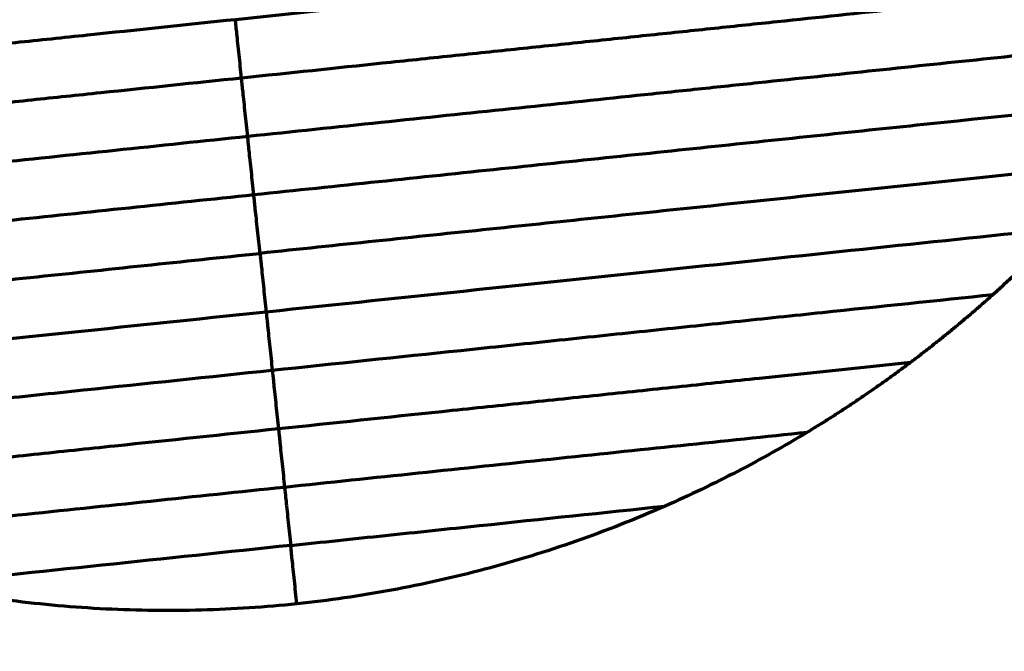
# Model space of a CAD drawing. Units: millimetres. Extents: x -2304 to 3643, y -1431 to 2776.
# Drawn here: x 920 to 967, y -1139 to -1110 of the extents above; entities that cross this region are included whole.
import ezdxf

# ---------------------------------------------------------------- set-up
doc = ezdxf.new("R2010")
doc.units = ezdxf.units.MM
doc.layers.add('1', color=7, linetype='Continuous', true_color=0xffffff)

msp = doc.modelspace()

# ---------------------------------------------------------------- linework, layer by layer
at = {"layer": '1', "color": 155, "linetype": 'Continuous', "lineweight": 70, "true_color": 0x4c7299}
msp.add_arc((634.208, -675.827), 501.653, 234.57146, 305.4286, dxfattribs=at)
for points, knots in [([(979.927, -1104.326), (976.198, -1104.718), (968.68, -1105.508), (958.866, -1106.54), (951.671, -1107.296), (947.416, -1107.743), (944.151, -1108.086), (940.803, -1108.438), (936.237, -1108.918), (932.717, -1109.288), (930.367, -1109.535)], [0, 0, 0, 0, 0.25, 0.5, 0.625, 0.6875, 0.75, 0.8125, 0.875, 1, 1, 1, 1]), ([(930.076, -1106.764), (927.617, -1107.023), (923.934, -1107.41), (919.198, -1107.908), (915.742, -1108.271), (912.379, -1108.624), (908.007, -1109.084), (900.624, -1109.86), (891.401, -1110.829), (884.444, -1111.561), (881.407, -1111.88)], [0, 0, 0, 0, 0.1321, 0.198151, 0.264201, 0.330251, 0.396301, 0.528402, 0.792602, 1, 1, 1, 1]), ([(978.404, -1107.287), (974.811, -1107.665), (969.368, -1108.237), (961.853, -1109.027), (957.028, -1109.534), (953.075, -1109.949), (950.055, -1110.267), (946.972, -1110.591), (943.824, -1110.922), (940.608, -1111.26), (936.24, -1111.719), (932.891, -1112.071), (930.659, -1112.305)], [0, 0, 0, 0, 0.25, 0.375, 0.5, 0.5625, 0.625, 0.6875, 0.75, 0.8125, 0.875, 1, 1, 1, 1]), ([(930.367, -1109.535), (928.018, -1109.782), (924.497, -1110.152), (919.932, -1110.632), (916.584, -1110.984), (913.319, -1111.327), (909.064, -1111.774), (901.869, -1112.53), (892.055, -1113.562), (884.537, -1114.352), (880.808, -1114.744)], [0, 0, 0, 0, 0.125, 0.1875, 0.25, 0.3125, 0.375, 0.5, 0.75, 1, 1, 1, 1]), ([(930.659, -1112.305), (930.639, -1112.122), (930.601, -1111.754), (930.543, -1111.205), (930.486, -1110.663), (930.436, -1110.184), (930.402, -1109.864), (930.375, -1109.607), (930.369, -1109.551), (930.367, -1109.535)], [0, 0, 0, 0, 0.125, 0.25, 0.375, 0.5, 0.625, 0.75, 1, 1, 1, 1]), ([(976.641, -1110.273), (973.196, -1110.635), (967.968, -1111.185), (960.741, -1111.945), (956.1, -1112.432), (952.298, -1112.832), (948.427, -1113.239), (943.454, -1113.762), (937.277, -1114.411), (933.059, -1114.854), (930.95, -1115.076)], [0, 0, 0, 0, 0.25, 0.375, 0.5, 0.5625, 0.625, 0.75, 0.875, 1, 1, 1, 1]), ([(930.659, -1112.305), (928.426, -1112.54), (925.077, -1112.892), (920.709, -1113.351), (917.493, -1113.689), (914.346, -1114.02), (911.263, -1114.344), (908.242, -1114.661), (904.29, -1115.077), (899.464, -1115.584), (891.95, -1116.374), (886.507, -1116.946), (882.913, -1117.324)], [0, 0, 0, 0, 0.125, 0.1875, 0.25, 0.3125, 0.375, 0.4375, 0.5, 0.625, 0.75, 1, 1, 1, 1]), ([(930.95, -1115.076), (930.931, -1114.892), (930.892, -1114.525), (930.834, -1113.976), (930.777, -1113.434), (930.727, -1112.954), (930.693, -1112.635), (930.666, -1112.378), (930.66, -1112.321), (930.659, -1112.305)], [0, 0, 0, 0, 0.125, 0.25, 0.375, 0.5, 0.625, 0.75, 1, 1, 1, 1]), ([(974.605, -1113.288), (971.323, -1113.633), (964.672, -1114.333), (955.943, -1115.25), (948.646, -1116.017), (942.992, -1116.611), (937.169, -1117.223), (933.217, -1117.639), (931.241, -1117.846)], [0, 0, 0, 0, 0.25, 0.5, 0.625, 0.75, 0.875, 1, 1, 1, 1]), ([(930.95, -1115.076), (928.841, -1115.298), (924.623, -1115.741), (918.446, -1116.39), (913.472, -1116.913), (909.602, -1117.32), (905.8, -1117.719), (901.158, -1118.207), (893.932, -1118.967), (888.703, -1119.516), (885.258, -1119.878)], [0, 0, 0, 0, 0.125, 0.25, 0.375, 0.4375, 0.5, 0.625, 0.75, 1, 1, 1, 1]), ([(931.241, -1117.846), (931.222, -1117.663), (931.183, -1117.295), (931.125, -1116.746), (931.068, -1116.204), (931.018, -1115.725), (930.984, -1115.405), (930.957, -1115.148), (930.951, -1115.092), (930.95, -1115.076)], [0, 0, 0, 0, 0.125, 0.25, 0.375, 0.5, 0.625, 0.75, 1, 1, 1, 1]), ([(931.241, -1117.846), (929.265, -1118.054), (925.313, -1118.469), (919.49, -1119.081), (913.836, -1119.676), (906.538, -1120.443), (897.81, -1121.36), (891.159, -1122.059), (887.877, -1122.404)], [0, 0, 0, 0, 0.125, 0.25, 0.375, 0.5, 0.75, 1, 1, 1, 1]), ([(931.532, -1120.617), (931.513, -1120.433), (931.474, -1120.066), (931.417, -1119.517), (931.36, -1118.974), (931.309, -1118.495), (931.276, -1118.176), (931.249, -1117.919), (931.243, -1117.862), (931.241, -1117.846)], [0, 0, 0, 0, 0.125, 0.25, 0.375, 0.5, 0.625, 0.75, 1, 1, 1, 1]), ([(890.815, -1124.896), (893.915, -1124.57), (900.208, -1123.909), (908.45, -1123.043), (915.324, -1122.32), (920.615, -1121.764), (926.039, -1121.194), (929.701, -1120.809), (931.532, -1120.617)], [0, 0, 0, 0, 0.25, 0.5, 0.625, 0.75, 0.875, 1, 1, 1, 1]), ([(931.532, -1120.617), (931.534, -1120.633), (931.54, -1120.689), (931.567, -1120.946), (931.6, -1121.266), (931.651, -1121.745), (931.708, -1122.287), (931.765, -1122.836), (931.804, -1123.204), (931.823, -1123.387)], [0, 0, 0, 0, 0.25, 0.375, 0.5, 0.625, 0.75, 0.875, 1, 1, 1, 1]), ([(932.115, -1126.158), (935.11, -1125.843), (939.6, -1125.371), (945.47, -1124.754), (949.798, -1124.299), (954.04, -1123.853), (959.586, -1123.27), (963.623, -1122.846), (966.271, -1122.568)], [0, 0, 0, 0, 0.25, 0.375, 0.5, 0.625, 0.75, 1, 1, 1, 1]), ([(931.823, -1123.387), (931.825, -1123.403), (931.831, -1123.459), (931.858, -1123.717), (931.892, -1124.036), (931.942, -1124.515), (931.999, -1125.058), (932.057, -1125.607), (932.095, -1125.974), (932.115, -1126.158)], [0, 0, 0, 0, 0.25, 0.375, 0.5, 0.625, 0.75, 0.875, 1, 1, 1, 1]), ([(932.406, -1128.928), (935, -1128.655), (938.892, -1128.246), (944.008, -1127.709), (947.799, -1127.31), (951.534, -1126.918), (956.434, -1126.403), (960.019, -1126.026), (962.373, -1125.778)], [0, 0, 0, 0, 0.25, 0.375, 0.5, 0.625, 0.75, 1, 1, 1, 1]), ([(897.958, -1129.748), (900.606, -1129.469), (904.643, -1129.045), (910.189, -1128.462), (914.431, -1128.016), (918.76, -1127.561), (924.629, -1126.944), (929.119, -1126.472), (932.115, -1126.158)], [0, 0, 0, 0, 0.25, 0.375, 0.5, 0.625, 0.75, 1, 1, 1, 1]), ([(932.115, -1126.158), (932.116, -1126.174), (932.122, -1126.23), (932.149, -1126.487), (932.183, -1126.806), (932.233, -1127.286), (932.29, -1127.828), (932.348, -1128.377), (932.386, -1128.745), (932.406, -1128.928)], [0, 0, 0, 0, 0.25, 0.375, 0.5, 0.625, 0.75, 0.875, 1, 1, 1, 1]), ([(902.439, -1132.078), (904.793, -1131.83), (908.377, -1131.454), (913.278, -1130.938), (917.012, -1130.546), (920.803, -1130.148), (925.92, -1129.61), (929.811, -1129.201), (932.406, -1128.928)], [0, 0, 0, 0, 0.25, 0.375, 0.5, 0.625, 0.75, 1, 1, 1, 1]), ([(932.406, -1128.928), (932.407, -1128.944), (932.413, -1129), (932.44, -1129.258), (932.474, -1129.577), (932.524, -1130.056), (932.581, -1130.599), (932.639, -1131.148), (932.678, -1131.515), (932.697, -1131.699)], [0, 0, 0, 0, 0.25, 0.375, 0.5, 0.625, 0.75, 0.875, 1, 1, 1, 1]), ([(932.697, -1131.699), (932.699, -1131.714), (932.705, -1131.771), (932.732, -1132.028), (932.765, -1132.347), (932.815, -1132.827), (932.873, -1133.369), (932.93, -1133.918), (932.969, -1134.286), (932.988, -1134.469)], [0, 0, 0, 0, 0.25, 0.375, 0.5, 0.625, 0.75, 0.875, 1, 1, 1, 1]), ([(932.988, -1134.469), (934.485, -1134.312), (937.479, -1133.997), (943.437, -1133.371), (947.84, -1132.908), (950.728, -1132.604)], [0, 0, 0, 0, 0.250001, 0.500003, 1, 1, 1, 1]), ([(950.728, -1132.605), (949.345, -1133.213), (947.939, -1133.768), (945.088, -1134.767), (943.643, -1135.211), (940.723, -1135.987), (939.249, -1136.318), (936.278, -1136.865), (934.782, -1137.082), (933.279, -1137.239)], [0, 0, 0, 0, 0.25, 0.25, 0.5, 0.5, 0.75, 0.75, 1, 1, 1, 1]), ([(933.279, -1137.239), (933.26, -1137.056), (933.221, -1136.689), (933.164, -1136.14), (933.107, -1135.597), (933.056, -1135.118), (933.023, -1134.798), (932.996, -1134.541), (932.99, -1134.485), (932.988, -1134.469)], [0, 0, 0, 0, 0.125, 0.25, 0.375, 0.5, 0.625, 0.75, 1, 1, 1, 1]), ([(933.279, -1137.239), (931.777, -1137.397), (930.269, -1137.497), (927.249, -1137.579), (925.737, -1137.562), (922.72, -1137.41), (921.215, -1137.276), (918.218, -1136.892), (916.727, -1136.641), (915.249, -1136.333)], [0, 0, 0, 0, 0.25, 0.25, 0.5, 0.5, 0.75, 0.75, 1, 1, 1, 1])]:
    msp.add_open_spline(points, degree=3, knots=knots, dxfattribs=at)
for points in [[(972.249, -1116.337), (969.15, -1116.663), (962.856, -1117.324), (952.966, -1118.364), (942.516, -1119.462), (935.195, -1120.232), (931.532, -1120.617)], [(931.823, -1123.387), (935.171, -1123.035), (941.861, -1122.332), (951.526, -1121.316), (960.737, -1120.348), (966.614, -1119.731), (969.506, -1119.427)], [(894.141, -1127.348), (897.033, -1127.044), (902.909, -1126.426), (912.121, -1125.458), (921.785, -1124.442), (928.476, -1123.739), (931.823, -1123.387)], [(932.697, -1131.699), (934.815, -1131.476), (939.052, -1131.031), (945.334, -1130.37), (951.492, -1129.723), (955.499, -1129.302), (957.477, -1129.094)], [(957.477, -1129.094), (956.391, -1129.752), (954.178, -1130.996), (951.889, -1132.093), (950.728, -1132.605)], [(907.917, -1134.303), (909.895, -1134.095), (913.902, -1133.674), (920.06, -1133.027), (926.342, -1132.366), (930.579, -1131.921), (932.697, -1131.699)], [(932.988, -1134.469), (929.994, -1134.784), (924.007, -1135.413), (918.136, -1136.03), (915.249, -1136.333)]]:
    msp.add_open_spline(points, degree=3, dxfattribs=at)
for points, weights in [([(969.506, -1119.427), (968.473, -1120.51), (967.394, -1121.558), (966.271, -1122.568)], [0.567567567568, 0.562278376133, 0.557299713259, 0.552631578946]), ([(966.271, -1122.568), (965.024, -1123.689), (963.724, -1124.76), (962.373, -1125.778)], [0.552631578946, 0.547538611026, 0.542815264198, 0.538461538461]), ([(962.373, -1125.778), (960.804, -1126.961), (959.171, -1128.068), (957.477, -1129.094)], [0.538461538461, 0.533492968585, 0.529005789097, 0.524999999999])]:
    msp.add_rational_spline(points, weights, degree=3, dxfattribs=at)

doc.saveas('drawing.dxf')
